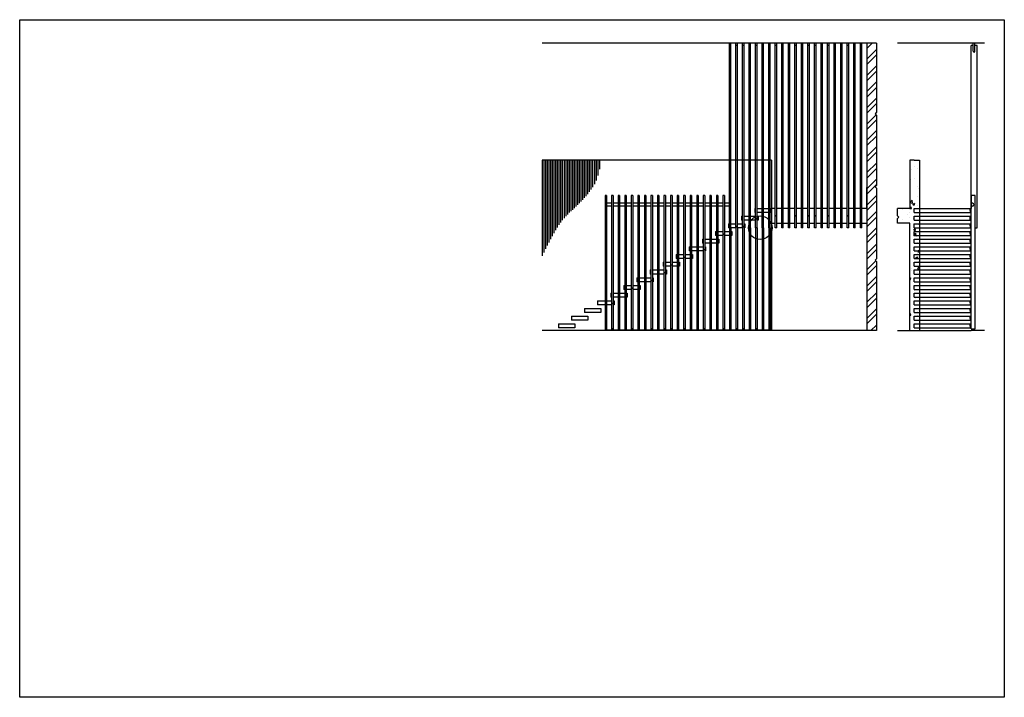
# Model space of a CAD drawing. Units: millimetres. Extents: x 0 to 32.8, y 31.6 to 46.2.
# Drawn here: x 0 to 20.5, y 32.2 to 46.2 of the extents above; entities that cross this region are included whole.
import ezdxf

# ---------------------------------------------------------------- set-up
doc = ezdxf.new("R2010")
doc.units = ezdxf.units.MM
doc.header["$LTSCALE"] = 0.1
doc.linetypes.add('HIDDEN', pattern=[9.525, 6.35, -3.175])
for name, color, linetype in [('hatch', 3, 'Continuous'), ('linha de corte', 2, 'Continuous'), ('linhas de vista', 1, 'Continuous'), ('linhas tracejadas', 1, 'HIDDEN'), ('linhas tracejadas esp 0.50', 22, 'HIDDEN')]:
    doc.layers.add(name, color=color, linetype=linetype)
doc.layers.add('imagens', color=7, linetype='Continuous', plot=False)
picture_1 = doc.add_image_def('image1.jpg', size_in_pixel=(10200, 7020))

msp = doc.modelspace()

# ---------------------------------------------------------------- hatches: boundary and pattern name
at = {"layer": 'hatch'}
h = msp.add_hatch(dxfattribs=at)
h.set_pattern_fill('ANSI32', color=256, scale=0.025)
h.set_pattern_definition([(45, (2465.41723, 1007.7914), (-0.168379802, 0.168379802), []), (45, (2465.52948, 1007.7914), (-0.168379802, 0.168379802), [])])
h.paths.add_polyline_path([(17.603, 45.759), (17.603, 39.784), (17.803, 39.784), (17.803, 41.223), (17.773, 41.251), (17.803, 41.279), (17.803, 42.743), (17.773, 42.771), (17.803, 42.799), (17.803, 44.263), (17.773, 44.292), (17.803, 44.32), (17.803, 45.759)])
h = msp.add_hatch(dxfattribs=at)
h.set_pattern_fill('CONCRETE_C', color=256, scale=0.06, pattern_type=2)
h.set_pattern_definition([(50, (18.49632, 42.32368), (0.430356, -0.03765), [0.045, -0.495]), (355, (18.4963, 42.3237), (-0.08325, 0.451315), [0.036, -0.396]), (100.451, (18.5322, 42.32054), (0.347106, 0.413664), [0.038244, -0.420685]), (46.184, (18.4963, 42.4437), (0.64034, -0.09931), [0.0675, -0.7425]), (96.636, (18.5497, 42.4354), (0.5608, 0.58447), [0.05737, -0.63103]), (351.184, (18.4963, 42.4437), (0.5608, 0.58447), [0.054, -0.594]), (21, (18.55632, 42.41368), (0.358144, -0.24157), [0.045, -0.495]), (326, (18.5563, 42.4137), (0.14599, 0.43509), [0.036, -0.396]), (71.451, (18.58617, 42.39355), (0.504134, 0.19352), [0.038244, -0.420685]), (37.5, (18.49632, 42.32368), (0.007296, 0.199736), [0, -0.3912, 0, -0.402, 0, -0.3975]), (7.5, (18.49632, 42.32368), (0.157842, 0.236647), [0, -0.2292, 0, -0.3822, 0, -0.1515]), (327.5, (18.36252, 42.32368), (0.320293, -0.013533), [0, -0.15, 0, -0.468, 0, -0.621]), (317.5, (18.30252, 42.32368), (0.349912, 0.060063), [0, -0.195, 0, -0.3108, 0, -0.441])])
h.paths.add_polyline_path([(18.496, 39.784), (18.496, 42.014), (18.236, 42.014), (18.236, 42.114), (18.266, 42.142), (18.236, 42.17), (18.236, 42.324), (18.496, 42.324), (18.496, 43.324), (18.586, 43.324), (18.696, 43.324), (18.696, 42.324), (18.696, 39.784)])
at = {"layer": 'linhas tracejadas esp 0.50'}
h = msp.add_hatch(dxfattribs=at)
h.set_pattern_fill('CONCRETE_C', color=256, pattern_type=2)
h.set_pattern_definition([(50, (0, 0), (7.1726, -0.6275), [0.75, -8.25]), (355, (0, 0), (-1.3875, 7.5219), [0.6, -6.6]), (100.451, (0.598, -0.052), (5.7851, 6.8944), [0.6374, -7.0114]), (46.184, (0, 2), (10.6724, -1.6552), [1.125, -12.375]), (96.636, (0.889, 1.862), (9.3466, 9.7412), [0.956, -10.5171]), (351.184, (0, 2), (9.3466, 9.7412), [0.9, -9.9]), (21, (1, 1.5), (5.9691, -4.0262), [0.75, -8.25]), (326, (1, 1.5), (2.4332, 7.2515), [0.6, -6.6]), (71.451, (1.4974, 1.1645), (8.4022, 3.2253), [0.6374, -7.0114]), (37.5, (0, 0), (0.1216, 3.32894), [0, -6.52, 0, -6.7, 0, -6.625]), (7.5, (0, 0), (2.6307, 3.94412), [0, -3.82, 0, -6.37, 0, -2.525]), (327.5, (-2.23, 0), (5.33822, -0.22555), [0, -2.5, 0, -7.8, 0, -10.35]), (317.5, (-3.23, 0), (5.83186, 1.00105), [0, -3.25, 0, -5.18, 0, -7.35])])
edge = h.paths.add_edge_path()
edge.add_line((18.696, 43.324), (18.696, 42.324))
edge.add_line((18.586, 43.324), (18.696, 43.324))
edge.add_line((18.586, 43.324), (18.496, 43.324))
edge.add_line((18.496, 43.324), (18.496, 42.324))
edge.add_line((18.496, 42.324), (18.236, 42.324))
edge.add_line((18.236, 42.17), (18.266, 42.142))
edge.add_line((18.236, 42.114), (18.266, 42.142))
edge.add_line((18.236, 42.17), (18.236, 42.324))
edge.add_line((18.236, 42.014), (18.236, 42.114))
edge.add_line((18.496, 42.014), (18.236, 42.014))
edge.add_line((18.496, 39.784), (18.496, 42.014))
edge.add_line((18.696, 42.324), (18.696, 39.784))
edge.add_line((18.241, 39.784), (18.696, 39.784))

# ---------------------------------------------------------------- linework, layer by layer
at = {"layer": 'linha de corte'}
for p, q in [((17.803, 45.759), (10.855, 45.759)), ((17.603, 45.759), (17.603, 39.784)), ((20.046, 45.759), (18.241, 45.759)), ((18.586, 43.324), (18.496, 43.324)), ((18.496, 43.324), (18.496, 42.324)), ((18.586, 43.324), (18.696, 43.324)), ((18.696, 43.324), (18.696, 42.324)), ((17.603, 42.324), (17.603, 42.761)), ((18.496, 42.324), (18.236, 42.324)), ((18.696, 42.324), (18.696, 39.784)), ((18.496, 42.014), (18.236, 42.014)), ((18.496, 39.784), (18.496, 42.014)), ((17.803, 39.784), (10.855, 39.784)), ((17.803, 39.784), (17.603, 39.784)), ((18.241, 39.784), (18.696, 39.784)), ((18.696, 39.784), (19.767, 39.784)), ((20.046, 39.784), (19.767, 39.784))]:
    msp.add_line(p, q, dxfattribs=at)
at = {"layer": 'linha de corte', "color": 42}
for p, q in [((17.803, 45.759), (17.803, 44.32)), ((17.803, 44.32), (17.773, 44.292)), ((17.803, 44.263), (17.773, 44.292)), ((17.803, 44.263), (17.803, 42.799)), ((17.803, 42.799), (17.773, 42.771)), ((17.803, 42.743), (17.773, 42.771)), ((17.803, 42.743), (17.803, 41.279)), ((18.236, 42.17), (18.236, 42.324)), ((18.236, 42.17), (18.266, 42.142)), ((18.236, 42.114), (18.266, 42.142)), ((18.236, 42.014), (18.236, 42.114)), ((17.803, 41.279), (17.773, 41.251)), ((17.803, 41.223), (17.773, 41.251)), ((17.803, 41.223), (17.803, 39.784))]:
    msp.add_line(p, q, dxfattribs=at)
at = {"layer": 'linhas de vista'}
for p, q in [((14.747, 41.92), (14.747, 45.759)), ((14.778, 45.71), (14.747, 45.71)), ((14.778, 41.92), (14.778, 45.759)), ((14.883, 41.92), (14.883, 45.759)), ((14.914, 45.71), (14.883, 45.71)), ((14.914, 41.92), (14.914, 45.759)), ((15.019, 41.92), (15.019, 45.759)), ((15.05, 45.71), (15.019, 45.71)), ((15.05, 41.92), (15.05, 45.759)), ((15.155, 41.92), (15.155, 45.759)), ((15.186, 45.71), (15.155, 45.71)), ((15.186, 41.92), (15.186, 45.759)), ((15.291, 41.92), (15.291, 45.759)), ((15.322, 45.71), (15.291, 45.71)), ((15.322, 41.92), (15.322, 45.759)), ((15.427, 41.92), (15.427, 45.759)), ((15.458, 45.71), (15.427, 45.71)), ((15.458, 41.92), (15.458, 45.759)), ((15.563, 41.92), (15.563, 45.759)), ((15.594, 45.71), (15.563, 45.71)), ((15.594, 41.92), (15.594, 45.759)), ((15.699, 41.92), (15.699, 45.759)), ((15.73, 45.71), (15.699, 45.71)), ((15.73, 41.92), (15.73, 45.759)), ((15.835, 41.92), (15.835, 45.759)), ((15.866, 45.71), (15.835, 45.71)), ((15.866, 41.92), (15.866, 45.759)), ((15.971, 41.92), (15.971, 45.759)), ((16.002, 45.71), (15.971, 45.71)), ((16.002, 41.92), (16.002, 45.759)), ((16.107, 41.92), (16.107, 45.759)), ((16.138, 45.71), (16.107, 45.71)), ((16.138, 41.92), (16.138, 45.759)), ((16.243, 41.92), (16.243, 45.759)), ((16.274, 45.71), (16.243, 45.71)), ((16.274, 41.92), (16.274, 45.759)), ((16.379, 41.92), (16.379, 45.759)), ((16.379, 41.92), (16.379, 45.759)), ((16.41, 45.71), (16.379, 45.71)), ((16.41, 41.92), (16.41, 45.759)), ((16.41, 41.92), (16.41, 45.759)), ((16.515, 41.92), (16.515, 45.759)), ((16.546, 45.71), (16.515, 45.71)), ((16.546, 41.92), (16.546, 45.759)), ((16.651, 41.92), (16.651, 45.759)), ((16.682, 45.71), (16.651, 45.71)), ((16.682, 41.92), (16.682, 45.759)), ((16.787, 41.92), (16.787, 45.759)), ((16.818, 45.71), (16.787, 45.71)), ((16.818, 41.92), (16.818, 45.759)), ((16.923, 41.92), (16.923, 45.759)), ((16.954, 45.71), (16.923, 45.71)), ((16.954, 41.92), (16.954, 45.759)), ((17.059, 41.92), (17.059, 45.759)), ((17.09, 45.71), (17.059, 45.71)), ((17.09, 41.92), (17.09, 45.759)), ((17.195, 41.92), (17.195, 45.759)), ((17.226, 45.71), (17.195, 45.71)), ((17.226, 41.92), (17.226, 45.759)), ((17.331, 41.92), (17.331, 45.759)), ((17.362, 45.71), (17.331, 45.71)), ((17.362, 41.92), (17.362, 45.759)), ((17.467, 41.92), (17.467, 45.759)), ((17.498, 45.71), (17.467, 45.71)), ((17.498, 41.92), (17.498, 45.759)), ((19.767, 39.819), (19.767, 45.71)), ((19.809, 45.71), (19.767, 45.71)), ((19.809, 45.589), (19.809, 45.759)), ((19.849, 45.589), (19.849, 45.759)), ((19.892, 45.71), (19.849, 45.71)), ((19.892, 41.92), (19.892, 45.71)), ((15.623, 43.324), (10.855, 43.324)), ((10.855, 43.324), (10.855, 41.339)), ((10.89, 43.324), (10.89, 41.41)), ((10.925, 43.324), (10.925, 41.48)), ((10.96, 43.324), (10.96, 41.55)), ((10.995, 43.324), (10.995, 41.618)), ((10.995, 43.324), (10.995, 41.618)), ((10.995, 43.324), (10.995, 41.618)), ((11.03, 43.324), (11.03, 41.685)), ((11.065, 43.324), (11.065, 41.749)), ((11.1, 43.324), (11.1, 41.811)), ((11.135, 43.324), (11.135, 41.871)), ((11.17, 43.324), (11.17, 41.927)), ((11.205, 43.324), (11.205, 41.98)), ((11.24, 43.324), (11.24, 42.03)), ((11.275, 43.324), (11.275, 42.077)), ((11.31, 43.324), (11.31, 42.121)), ((11.345, 43.324), (11.345, 42.162)), ((11.38, 43.324), (11.38, 42.2)), ((11.415, 43.324), (11.415, 42.235)), ((11.45, 43.324), (11.45, 42.267)), ((11.485, 43.324), (11.485, 42.297)), ((11.52, 43.324), (11.52, 42.33)), ((11.555, 43.324), (11.555, 42.364)), ((11.59, 43.324), (11.59, 42.397)), ((11.625, 43.324), (11.625, 42.432)), ((11.66, 43.324), (11.66, 42.467)), ((11.695, 43.324), (11.695, 42.503)), ((11.73, 43.324), (11.73, 42.54)), ((11.765, 43.324), (11.765, 42.58)), ((11.8, 43.324), (11.8, 42.621)), ((11.835, 43.324), (11.835, 42.665)), ((11.835, 43.324), (11.835, 42.665)), ((11.87, 43.324), (11.87, 42.713)), ((11.905, 43.324), (11.905, 42.766)), ((11.94, 43.324), (11.94, 42.827)), ((11.975, 43.324), (11.975, 42.902)), ((12.01, 43.324), (12.01, 43.008)), ((12.045, 43.324), (12.045, 43.141)), ((15.623, 43.324), (15.623, 39.784)), ((12.163, 42.589), (12.163, 39.784)), ((12.194, 42.589), (12.163, 42.589)), ((12.194, 42.589), (12.194, 39.796)), ((12.299, 42.589), (12.299, 39.796)), ((12.33, 42.589), (12.299, 42.589)), ((12.33, 42.589), (12.33, 39.796)), ((12.435, 42.589), (12.435, 39.796)), ((12.466, 42.589), (12.435, 42.589)), ((12.466, 42.589), (12.466, 39.796)), ((12.571, 42.589), (12.571, 39.796)), ((12.602, 42.589), (12.571, 42.589)), ((12.602, 42.589), (12.602, 39.796)), ((12.707, 42.589), (12.707, 39.796)), ((12.738, 42.589), (12.707, 42.589)), ((12.738, 42.589), (12.738, 39.796)), ((12.843, 42.589), (12.843, 39.796)), ((12.874, 42.589), (12.843, 42.589)), ((12.874, 42.589), (12.874, 39.796)), ((12.979, 42.589), (12.979, 39.796)), ((13.01, 42.589), (12.979, 42.589)), ((13.01, 42.589), (13.01, 39.796)), ((13.115, 42.589), (13.115, 39.796)), ((13.146, 42.589), (13.115, 42.589)), ((13.146, 42.589), (13.146, 39.796)), ((13.251, 42.589), (13.251, 39.796)), ((13.282, 42.589), (13.251, 42.589)), ((13.282, 42.589), (13.282, 39.796)), ((13.387, 42.589), (13.387, 39.796)), ((13.418, 42.589), (13.387, 42.589)), ((13.418, 42.589), (13.418, 39.796)), ((13.523, 42.589), (13.523, 39.796)), ((13.554, 42.589), (13.523, 42.589)), ((13.554, 42.589), (13.554, 39.796)), ((13.659, 42.589), (13.659, 39.796)), ((13.69, 42.589), (13.659, 42.589)), ((13.69, 42.589), (13.69, 39.796)), ((13.795, 42.589), (13.795, 39.796)), ((13.826, 42.589), (13.795, 42.589)), ((13.826, 42.589), (13.826, 39.796)), ((13.931, 42.589), (13.931, 39.796)), ((13.962, 42.589), (13.931, 42.589)), ((13.962, 42.589), (13.962, 39.796)), ((14.067, 42.589), (14.067, 39.796)), ((14.098, 42.589), (14.067, 42.589)), ((14.098, 42.589), (14.098, 39.796)), ((14.203, 42.589), (14.203, 39.796)), ((14.234, 42.589), (14.203, 42.589)), ((14.234, 42.589), (14.234, 39.796)), ((14.339, 42.589), (14.339, 39.796)), ((14.37, 42.589), (14.339, 42.589)), ((14.37, 42.589), (14.37, 39.796)), ((14.475, 42.589), (14.475, 39.796)), ((14.506, 42.589), (14.475, 42.589)), ((14.506, 42.589), (14.506, 39.796)), ((14.611, 42.589), (14.611, 39.796)), ((14.642, 42.589), (14.611, 42.589)), ((14.642, 42.589), (14.642, 39.796)), ((19.854, 42.589), (19.767, 42.589)), ((19.767, 42.589), (19.767, 42.324)), ((19.854, 39.819), (19.854, 42.589)), ((12.299, 42.429), (12.194, 42.429)), ((12.299, 42.373), (12.194, 42.373)), ((12.435, 42.429), (12.33, 42.429)), ((12.435, 42.373), (12.33, 42.373)), ((12.571, 42.429), (12.466, 42.429)), ((12.571, 42.373), (12.466, 42.373)), ((12.707, 42.429), (12.602, 42.429)), ((12.707, 42.373), (12.602, 42.373)), ((12.843, 42.429), (12.738, 42.429)), ((12.843, 42.373), (12.738, 42.373)), ((12.979, 42.429), (12.874, 42.429)), ((12.979, 42.373), (12.874, 42.373)), ((13.115, 42.429), (13.01, 42.429)), ((13.115, 42.373), (13.01, 42.373)), ((13.251, 42.429), (13.146, 42.429)), ((13.251, 42.373), (13.146, 42.373)), ((13.387, 42.429), (13.282, 42.429)), ((13.387, 42.373), (13.282, 42.373)), ((13.523, 42.429), (13.418, 42.429)), ((13.523, 42.373), (13.418, 42.373)), ((13.659, 42.429), (13.554, 42.429)), ((13.659, 42.373), (13.554, 42.373)), ((13.795, 42.429), (13.69, 42.429)), ((13.795, 42.373), (13.69, 42.373)), ((13.931, 42.429), (13.826, 42.429)), ((13.931, 42.373), (13.826, 42.373)), ((14.067, 42.429), (13.962, 42.429)), ((14.067, 42.373), (13.962, 42.373)), ((14.203, 42.429), (14.098, 42.429)), ((14.203, 42.373), (14.098, 42.373)), ((14.339, 42.429), (14.234, 42.429)), ((14.339, 42.373), (14.234, 42.373)), ((14.475, 42.429), (14.37, 42.429)), ((14.475, 42.373), (14.37, 42.373)), ((14.611, 42.429), (14.506, 42.429)), ((14.611, 42.373), (14.506, 42.373)), ((14.747, 42.429), (14.642, 42.429)), ((14.747, 42.373), (14.642, 42.373)), ((19.798, 42.429), (19.767, 42.429)), ((19.798, 42.373), (19.767, 42.373)), ((15.001, 42.164), (15.019, 42.164)), ((15.001, 42.164), (15.001, 42.08)), ((15.05, 42.164), (15.155, 42.164)), ((15.186, 42.164), (15.291, 42.164)), ((15.273, 42.324), (15.291, 42.324)), ((15.273, 42.324), (15.273, 42.24)), ((15.291, 42.24), (15.273, 42.24)), ((15.322, 42.324), (15.427, 42.324)), ((15.427, 42.24), (15.322, 42.24)), ((15.322, 42.164), (15.341, 42.164)), ((15.341, 42.164), (15.341, 42.08)), ((15.458, 42.324), (15.563, 42.324)), ((15.563, 42.24), (15.458, 42.24)), ((15.594, 42.324), (15.613, 42.324)), ((15.613, 42.24), (15.594, 42.24)), ((15.613, 42.324), (15.613, 42.24)), ((15.623, 42.324), (15.623, 42.014)), ((15.699, 42.324), (15.623, 42.324)), ((15.835, 42.324), (15.73, 42.324)), ((15.971, 42.324), (15.866, 42.324)), ((16.107, 42.324), (16.002, 42.324)), ((16.243, 42.324), (16.138, 42.324)), ((16.379, 42.324), (16.274, 42.324)), ((16.515, 42.324), (16.41, 42.324)), ((16.651, 42.324), (16.546, 42.324)), ((16.787, 42.324), (16.682, 42.324)), ((16.923, 42.324), (16.818, 42.324)), ((17.059, 42.324), (16.954, 42.324)), ((17.195, 42.324), (17.09, 42.324)), ((17.331, 42.324), (17.226, 42.324)), ((17.467, 42.324), (17.362, 42.324)), ((17.603, 42.324), (17.498, 42.324)), ((18.696, 42.324), (19.748, 42.324)), ((18.696, 42.24), (19.748, 42.24)), ((18.696, 42.164), (19.748, 42.164)), ((19.748, 42.324), (19.748, 42.24)), ((19.748, 42.324), (19.748, 42.274)), ((19.748, 42.274), (19.767, 42.274)), ((19.748, 42.261), (19.767, 42.261)), ((19.767, 42.261), (19.767, 42.274)), ((14.729, 42.004), (14.747, 42.004)), ((14.729, 42.004), (14.729, 41.92)), ((14.778, 42.004), (14.883, 42.004)), ((14.914, 42.004), (15.019, 42.004)), ((15.019, 42.08), (15.001, 42.08)), ((15.155, 42.08), (15.05, 42.08)), ((15.05, 42.004), (15.069, 42.004)), ((15.069, 42.004), (15.069, 41.92)), ((15.291, 42.08), (15.186, 42.08)), ((15.341, 42.08), (15.322, 42.08)), ((15.623, 42.014), (15.699, 42.014)), ((15.73, 42.014), (15.835, 42.014)), ((15.866, 42.014), (15.971, 42.014)), ((16.002, 42.014), (16.107, 42.014)), ((16.138, 42.014), (16.243, 42.014)), ((16.274, 42.014), (16.379, 42.014)), ((16.41, 42.014), (16.515, 42.014)), ((16.546, 42.014), (16.651, 42.014)), ((16.682, 42.014), (16.787, 42.014)), ((16.818, 42.014), (16.923, 42.014)), ((16.954, 42.014), (17.059, 42.014)), ((17.09, 42.014), (17.195, 42.014)), ((17.226, 42.014), (17.311, 42.014)), ((17.311, 42.014), (17.331, 42.014)), ((17.362, 42.014), (17.467, 42.014)), ((17.498, 42.014), (17.603, 42.014)), ((18.696, 42.08), (19.748, 42.08)), ((18.696, 42.004), (19.748, 42.004)), ((19.748, 42.114), (19.767, 42.114)), ((19.748, 42.101), (19.767, 42.101)), ((19.748, 41.959), (19.748, 41.947)), ((19.748, 41.954), (19.767, 41.954)), ((19.748, 41.947), (19.748, 41.92)), ((19.748, 41.941), (19.767, 41.941)), ((14.457, 41.844), (14.475, 41.844)), ((14.457, 41.844), (14.457, 41.76)), ((14.475, 41.76), (14.457, 41.76)), ((14.506, 41.844), (14.611, 41.844)), ((14.611, 41.76), (14.506, 41.76)), ((14.642, 41.844), (14.747, 41.844)), ((14.747, 41.76), (14.642, 41.76)), ((14.747, 41.92), (14.729, 41.92)), ((14.747, 41.92), (14.747, 39.796)), ((14.778, 41.92), (14.778, 39.796)), ((14.883, 41.92), (14.778, 41.92)), ((14.778, 41.844), (14.797, 41.844)), ((14.797, 41.76), (14.778, 41.76)), ((14.797, 41.844), (14.797, 41.76)), ((14.883, 41.92), (14.883, 39.796)), ((14.914, 41.92), (14.914, 39.796)), ((15.019, 41.92), (14.914, 41.92)), ((15.019, 41.92), (15.019, 39.796)), ((15.05, 41.92), (15.05, 39.796)), ((15.069, 41.92), (15.05, 41.92)), ((15.186, 41.92), (15.155, 41.92)), ((15.155, 41.92), (15.155, 39.796)), ((15.186, 41.92), (15.186, 39.796)), ((15.322, 41.92), (15.291, 41.92)), ((15.291, 41.92), (15.291, 39.796)), ((15.322, 41.92), (15.322, 39.796)), ((15.458, 41.92), (15.427, 41.92)), ((15.427, 41.92), (15.427, 39.796)), ((15.458, 41.92), (15.458, 39.796)), ((15.594, 41.92), (15.563, 41.92)), ((15.563, 41.92), (15.563, 39.796)), ((15.594, 41.92), (15.594, 39.784)), ((15.73, 41.92), (15.699, 41.92)), ((15.866, 41.92), (15.835, 41.92)), ((16.002, 41.92), (15.971, 41.92)), ((16.138, 41.92), (16.107, 41.92)), ((16.274, 41.92), (16.243, 41.92)), ((16.41, 41.92), (16.379, 41.92)), ((16.546, 41.92), (16.515, 41.92)), ((16.682, 41.92), (16.651, 41.92)), ((16.818, 41.92), (16.787, 41.92)), ((16.954, 41.92), (16.923, 41.92)), ((17.09, 41.92), (17.059, 41.92)), ((17.226, 41.92), (17.195, 41.92)), ((17.362, 41.92), (17.331, 41.92)), ((17.498, 41.92), (17.467, 41.92)), ((18.696, 41.92), (19.748, 41.92)), ((18.696, 41.844), (19.748, 41.844)), ((18.696, 41.76), (19.748, 41.76)), ((19.748, 41.799), (19.748, 41.787)), ((19.748, 41.794), (19.767, 41.794)), ((19.748, 41.787), (19.748, 41.76)), ((19.748, 41.781), (19.767, 41.781)), ((19.854, 41.92), (19.892, 41.92)), ((14.185, 41.684), (14.203, 41.684)), ((14.185, 41.684), (14.185, 41.6)), ((14.203, 41.6), (14.185, 41.6)), ((14.234, 41.684), (14.339, 41.684)), ((14.339, 41.6), (14.234, 41.6)), ((14.37, 41.684), (14.475, 41.684)), ((14.475, 41.6), (14.37, 41.6)), ((14.506, 41.684), (14.525, 41.684)), ((14.525, 41.6), (14.506, 41.6)), ((14.525, 41.684), (14.525, 41.6)), ((18.696, 41.684), (19.748, 41.684)), ((18.696, 41.6), (19.748, 41.6)), ((19.748, 41.639), (19.748, 41.627)), ((19.748, 41.634), (19.767, 41.634)), ((19.748, 41.627), (19.748, 41.6)), ((19.748, 41.621), (19.767, 41.621)), ((13.641, 41.364), (13.659, 41.364)), ((13.641, 41.364), (13.641, 41.28)), ((13.69, 41.364), (13.795, 41.364)), ((13.826, 41.364), (13.931, 41.364)), ((13.913, 41.524), (13.931, 41.524)), ((13.913, 41.524), (13.913, 41.44)), ((13.931, 41.44), (13.913, 41.44)), ((13.962, 41.524), (14.067, 41.524)), ((14.067, 41.44), (13.962, 41.44)), ((13.962, 41.364), (13.981, 41.364)), ((13.981, 41.364), (13.981, 41.28)), ((14.098, 41.524), (14.203, 41.524)), ((14.203, 41.44), (14.098, 41.44)), ((14.234, 41.524), (14.253, 41.524)), ((14.253, 41.44), (14.234, 41.44)), ((14.253, 41.524), (14.253, 41.44)), ((18.696, 41.524), (19.748, 41.524)), ((18.696, 41.44), (19.748, 41.44)), ((18.696, 41.364), (19.748, 41.364)), ((19.748, 41.479), (19.748, 41.467)), ((19.748, 41.474), (19.767, 41.474)), ((19.748, 41.467), (19.748, 41.44)), ((19.748, 41.461), (19.767, 41.461)), ((13.369, 41.204), (13.387, 41.204)), ((13.369, 41.204), (13.369, 41.12)), ((13.418, 41.204), (13.523, 41.204)), ((13.554, 41.204), (13.659, 41.204)), ((13.659, 41.28), (13.641, 41.28)), ((13.795, 41.28), (13.69, 41.28)), ((13.69, 41.204), (13.709, 41.204)), ((13.709, 41.204), (13.709, 41.12)), ((13.931, 41.28), (13.826, 41.28)), ((13.981, 41.28), (13.962, 41.28)), ((18.696, 41.28), (19.748, 41.28)), ((18.696, 41.204), (19.748, 41.204)), ((19.748, 41.319), (19.748, 41.307)), ((19.748, 41.314), (19.767, 41.314)), ((19.748, 41.307), (19.748, 41.28)), ((19.748, 41.301), (19.767, 41.301)), ((19.748, 41.159), (19.748, 41.147)), ((19.748, 41.154), (19.767, 41.154)), ((19.748, 41.147), (19.748, 41.12)), ((19.748, 41.141), (19.767, 41.141)), ((13.097, 41.044), (13.115, 41.044)), ((13.097, 41.044), (13.097, 40.96)), ((13.115, 40.96), (13.097, 40.96)), ((13.146, 41.044), (13.251, 41.044)), ((13.251, 40.96), (13.146, 40.96)), ((13.282, 41.044), (13.387, 41.044)), ((13.387, 40.96), (13.282, 40.96)), ((13.387, 41.12), (13.369, 41.12)), ((13.523, 41.12), (13.418, 41.12)), ((13.418, 41.044), (13.437, 41.044)), ((13.437, 40.96), (13.418, 40.96)), ((13.437, 41.044), (13.437, 40.96)), ((13.659, 41.12), (13.554, 41.12)), ((13.709, 41.12), (13.69, 41.12)), ((18.696, 41.12), (19.748, 41.12)), ((18.696, 41.044), (19.748, 41.044)), ((18.696, 40.96), (19.748, 40.96)), ((19.748, 40.999), (19.748, 40.987)), ((19.748, 40.994), (19.767, 40.994)), ((19.748, 40.987), (19.748, 40.96)), ((19.748, 40.981), (19.767, 40.981)), ((12.553, 40.724), (12.571, 40.724)), ((12.553, 40.724), (12.553, 40.64)), ((12.602, 40.724), (12.707, 40.724)), ((12.738, 40.724), (12.843, 40.724)), ((12.825, 40.884), (12.843, 40.884)), ((12.825, 40.884), (12.825, 40.8)), ((12.843, 40.8), (12.825, 40.8)), ((12.874, 40.884), (12.979, 40.884)), ((12.979, 40.8), (12.874, 40.8)), ((12.874, 40.724), (12.893, 40.724)), ((12.893, 40.724), (12.893, 40.64)), ((13.01, 40.884), (13.115, 40.884)), ((13.115, 40.8), (13.01, 40.8)), ((13.146, 40.884), (13.165, 40.884)), ((13.165, 40.8), (13.146, 40.8)), ((13.165, 40.884), (13.165, 40.8)), ((18.696, 40.884), (19.748, 40.884)), ((18.696, 40.8), (19.748, 40.8)), ((18.696, 40.724), (19.748, 40.724)), ((19.748, 40.839), (19.748, 40.827)), ((19.748, 40.834), (19.767, 40.834)), ((19.748, 40.827), (19.748, 40.8)), ((19.748, 40.821), (19.767, 40.821)), ((12.281, 40.564), (12.299, 40.564)), ((12.281, 40.564), (12.281, 40.48)), ((12.33, 40.564), (12.435, 40.564)), ((12.466, 40.564), (12.571, 40.564)), ((12.571, 40.64), (12.553, 40.64)), ((12.707, 40.64), (12.602, 40.64)), ((12.602, 40.564), (12.621, 40.564)), ((12.621, 40.564), (12.621, 40.48)), ((12.843, 40.64), (12.738, 40.64)), ((12.893, 40.64), (12.874, 40.64)), ((18.696, 40.64), (19.748, 40.64)), ((18.696, 40.564), (19.748, 40.564)), ((19.748, 40.679), (19.748, 40.667)), ((19.748, 40.674), (19.767, 40.674)), ((19.748, 40.667), (19.748, 40.64)), ((19.748, 40.661), (19.767, 40.661)), ((19.748, 40.519), (19.748, 40.507)), ((19.748, 40.514), (19.767, 40.514)), ((12.009, 40.404), (12.163, 40.404)), ((12.009, 40.404), (12.009, 40.32)), ((12.163, 40.32), (12.009, 40.32)), ((12.194, 40.404), (12.299, 40.404)), ((12.299, 40.32), (12.194, 40.32)), ((12.299, 40.48), (12.281, 40.48)), ((12.435, 40.48), (12.33, 40.48)), ((12.33, 40.404), (12.349, 40.404)), ((12.349, 40.32), (12.33, 40.32)), ((12.349, 40.404), (12.349, 40.32)), ((12.571, 40.48), (12.466, 40.48)), ((12.621, 40.48), (12.602, 40.48)), ((18.696, 40.48), (19.748, 40.48)), ((18.696, 40.404), (19.748, 40.404)), ((18.696, 40.32), (19.748, 40.32)), ((19.748, 40.507), (19.748, 40.48)), ((19.748, 40.501), (19.767, 40.501)), ((19.748, 40.359), (19.748, 40.347)), ((19.748, 40.354), (19.767, 40.354)), ((19.748, 40.347), (19.748, 40.32)), ((19.748, 40.341), (19.767, 40.341)), ((11.737, 40.244), (12.077, 40.244)), ((11.737, 40.244), (11.737, 40.16)), ((12.077, 40.16), (11.737, 40.16)), ((12.077, 40.244), (12.077, 40.16)), ((18.696, 40.244), (19.748, 40.244)), ((18.696, 40.16), (19.748, 40.16)), ((19.748, 40.199), (19.748, 40.187)), ((19.748, 40.194), (19.767, 40.194)), ((19.748, 40.187), (19.748, 40.16)), ((19.748, 40.181), (19.767, 40.181)), ((11.193, 39.924), (11.533, 39.924)), ((11.193, 39.924), (11.193, 39.84)), ((11.465, 40.084), (11.805, 40.084)), ((11.465, 40.084), (11.465, 40)), ((11.805, 40), (11.465, 40)), ((11.533, 39.924), (11.533, 39.84)), ((11.805, 40.084), (11.805, 40)), ((18.696, 40.084), (19.748, 40.084)), ((18.696, 40), (19.748, 40)), ((18.696, 39.924), (19.748, 39.924)), ((19.748, 40.039), (19.748, 40.027)), ((19.748, 40.034), (19.767, 40.034)), ((19.748, 40.027), (19.748, 40)), ((19.748, 40.021), (19.767, 40.021)), ((11.533, 39.84), (11.193, 39.84)), ((12.194, 39.819), (12.163, 39.819)), ((15.594, 39.796), (12.163, 39.796)), ((12.33, 39.819), (12.299, 39.819)), ((12.33, 39.819), (12.299, 39.819)), ((12.466, 39.819), (12.435, 39.819)), ((12.602, 39.819), (12.571, 39.819)), ((12.738, 39.819), (12.707, 39.819)), ((12.874, 39.819), (12.843, 39.819)), ((13.01, 39.819), (12.979, 39.819)), ((13.146, 39.819), (13.115, 39.819)), ((13.282, 39.819), (13.251, 39.819)), ((13.418, 39.819), (13.387, 39.819)), ((13.554, 39.819), (13.523, 39.819)), ((13.69, 39.819), (13.659, 39.819)), ((13.826, 39.819), (13.795, 39.819)), ((13.962, 39.819), (13.931, 39.819)), ((14.098, 39.819), (14.067, 39.819)), ((14.234, 39.819), (14.203, 39.819)), ((14.37, 39.819), (14.339, 39.819)), ((14.506, 39.819), (14.475, 39.819)), ((14.642, 39.819), (14.611, 39.819)), ((14.778, 39.819), (14.747, 39.819)), ((14.914, 39.819), (14.883, 39.819)), ((15.05, 39.819), (15.019, 39.819)), ((15.186, 39.819), (15.155, 39.819)), ((15.322, 39.819), (15.291, 39.819)), ((15.458, 39.819), (15.427, 39.819)), ((15.594, 39.819), (15.563, 39.819)), ((18.696, 39.84), (19.748, 39.84)), ((19.748, 39.879), (19.748, 39.867)), ((19.748, 39.874), (19.767, 39.874)), ((19.748, 39.867), (19.748, 39.84)), ((19.748, 39.861), (19.767, 39.861)), ((19.767, 39.819), (19.854, 39.819))]:
    msp.add_line(p, q, dxfattribs=at)
for points in [[(19.748, 42.279), (19.748, 42.324), (19.748, 42.324)], [(19.748, 42.08), (19.748, 42.164), (19.748, 42.164)], [(19.767, 39.819), (19.767, 42.324)], [(19.748, 41.959), (19.748, 42.004), (19.748, 42.004)], [(19.748, 41.799), (19.748, 41.844), (19.748, 41.844)], [(19.748, 41.639), (19.748, 41.684), (19.748, 41.684)], [(19.748, 41.479), (19.748, 41.524), (19.748, 41.524)], [(19.748, 41.319), (19.748, 41.364), (19.748, 41.364)], [(19.748, 41.159), (19.748, 41.204), (19.748, 41.204)], [(19.748, 40.999), (19.748, 41.044), (19.748, 41.044)], [(19.748, 40.839), (19.748, 40.884), (19.748, 40.884)], [(19.748, 40.679), (19.748, 40.724), (19.748, 40.724)], [(19.748, 40.519), (19.748, 40.564), (19.748, 40.564)], [(19.748, 40.359), (19.748, 40.404), (19.748, 40.404)], [(19.748, 40.199), (19.748, 40.244), (19.748, 40.244)], [(19.748, 40.039), (19.748, 40.084), (19.748, 40.084)], [(19.748, 39.879), (19.748, 39.924), (19.748, 39.924)]]:
    msp.add_lwpolyline(points, dxfattribs=at)
for centre, radius in [((15.387, 41.921), 0.245), ((15.443, 42.267), 0.00625), ((15.579, 42.267), 0.00625), ((15.715, 42.169), 0.00625), ((15.851, 42.169), 0.00625), ((15.987, 42.169), 0.00625), ((16.123, 42.169), 0.00625), ((16.259, 42.169), 0.00625), ((16.395, 42.169), 0.00625), ((16.531, 42.169), 0.00625), ((16.667, 42.169), 0.00625), ((16.803, 42.169), 0.00625), ((16.939, 42.169), 0.00625), ((17.075, 42.169), 0.00625), ((17.211, 42.169), 0.00625), ((17.347, 42.169), 0.00625), ((17.483, 42.169), 0.00625), ((14.899, 41.947), 0.00625), ((15.035, 41.947), 0.00625), ((15.171, 42.107), 0.00625), ((15.307, 42.107), 0.00625), ((14.627, 41.787), 0.00625), ((14.763, 41.787), 0.00625), ((14.355, 41.627), 0.00625), ((14.491, 41.627), 0.00625), ((14.083, 41.467), 0.00625), ((14.219, 41.467), 0.00625), ((13.539, 41.147), 0.00625), ((13.675, 41.147), 0.00625), ((13.811, 41.307), 0.00625), ((13.947, 41.307), 0.00625), ((13.267, 40.987), 0.00625), ((13.403, 40.987), 0.00625), ((12.995, 40.827), 0.00625), ((13.131, 40.827), 0.00625), ((12.451, 40.507), 0.00625), ((12.587, 40.507), 0.00625), ((12.723, 40.667), 0.00625), ((12.859, 40.667), 0.00625), ((12.179, 40.347), 0.00625), ((12.315, 40.347), 0.00625)]:
    msp.add_circle(centre, radius, dxfattribs=at)
for centre, radius, start, end in [((19.829, 45.589), 0.02, 180, 0), ((19.798, 42.401), 0.0281, 270, 90)]:
    msp.add_arc(centre, radius, start, end, dxfattribs=at)
at = {"layer": 'linhas tracejadas'}
for p, q in [((18.588, 42.324), (18.696, 42.324)), ((18.588, 42.24), (18.588, 42.324)), ((18.588, 42.24), (18.696, 42.24)), ((18.588, 42.164), (18.696, 42.164)), ((18.588, 42.08), (18.588, 42.164)), ((18.588, 42.08), (18.696, 42.08)), ((18.588, 42.004), (18.696, 42.004)), ((18.588, 41.92), (18.588, 42.004)), ((18.588, 41.92), (18.696, 41.92)), ((18.588, 41.844), (18.696, 41.844)), ((18.588, 41.76), (18.588, 41.844)), ((18.588, 41.76), (18.696, 41.76)), ((18.588, 41.684), (18.696, 41.684)), ((18.588, 41.6), (18.588, 41.684)), ((18.588, 41.6), (18.696, 41.6)), ((18.588, 41.524), (18.696, 41.524)), ((18.588, 41.44), (18.588, 41.524)), ((18.588, 41.44), (18.696, 41.44)), ((18.588, 41.364), (18.696, 41.364)), ((18.588, 41.28), (18.588, 41.364)), ((18.588, 41.28), (18.696, 41.28)), ((18.588, 41.204), (18.696, 41.204)), ((18.588, 41.12), (18.588, 41.204)), ((18.588, 41.12), (18.696, 41.12)), ((18.588, 41.044), (18.696, 41.044)), ((18.588, 40.96), (18.588, 41.044)), ((18.588, 40.96), (18.696, 40.96)), ((18.586, 40.8), (18.587, 40.8)), ((18.588, 40.884), (18.696, 40.884)), ((18.588, 40.8), (18.588, 40.884)), ((18.588, 40.8), (18.696, 40.8)), ((18.588, 40.724), (18.696, 40.724)), ((18.588, 40.64), (18.588, 40.724)), ((18.588, 40.64), (18.696, 40.64)), ((18.588, 40.564), (18.696, 40.564)), ((18.588, 40.48), (18.588, 40.564)), ((18.588, 40.48), (18.696, 40.48)), ((18.588, 40.404), (18.696, 40.404)), ((18.588, 40.32), (18.588, 40.404)), ((18.588, 40.32), (18.696, 40.32)), ((18.588, 40.244), (18.696, 40.244)), ((18.588, 40.16), (18.588, 40.244)), ((18.588, 40.16), (18.696, 40.16)), ((18.588, 40.084), (18.696, 40.084)), ((18.588, 40), (18.588, 40.084)), ((18.588, 40), (18.696, 40)), ((18.588, 39.924), (18.696, 39.924)), ((18.588, 39.84), (18.588, 39.924)), ((18.588, 39.84), (18.696, 39.84))]:
    msp.add_line(p, q, dxfattribs=at)

# ---------------------------------------------------------------- referenced raster images: frames only (the image files are external)
at = {"layer": 'imagens'}
image = msp.add_image(picture_1, insert=(0, 32.165), size_in_units=(20.458, 14.08), dxfattribs=at)
image.dxf.flags = 7

doc.saveas('drawing.dxf')
